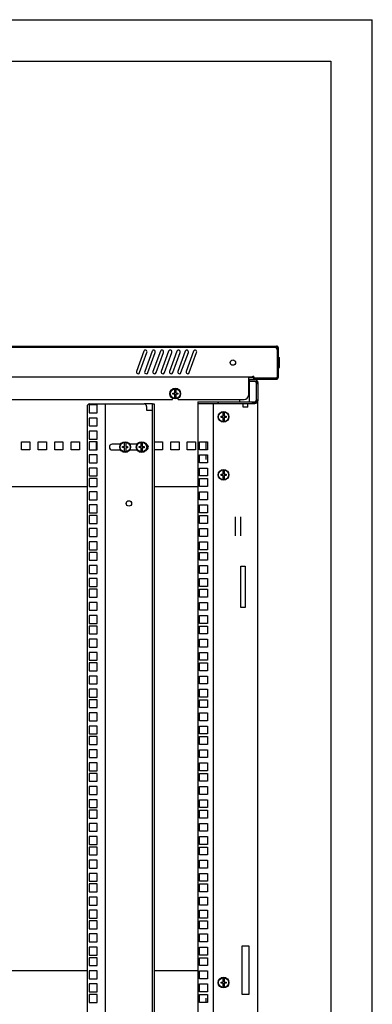
# Model space of a CAD drawing. Units: millimetres. Extents: x 0 to 594, y 0 to 420.
# Drawn here: x 551 to 594, y 301 to 420 of the extents above; entities that cross this region are included whole.
import ezdxf

# ---------------------------------------------------------------- set-up
doc = ezdxf.new("R2010")
doc.units = ezdxf.units.MM
doc.header["$LTSCALE"] = 32.67
doc.layers.get('0').update_dxf_attribs({"linetype": 'CONTINUOUS'})
doc.layers.add('02___PRT_ALL_AXES', color=7, linetype='CONTINUOUS')
doc.layers.add('ALL_FEATURES', color=7, linetype='CONTINUOUS')
pattern_1 = [(45, (0, 0), (-8.40043, 8.40043), [])]

msp = doc.modelspace()

# ---------------------------------------------------------------- hatches: boundary and pattern name
at = {"linetype": 'Continuous'}
h = msp.add_hatch(dxfattribs=at)
h.set_pattern_fill('DEFAULT__1', color=2, scale=11.88, angle=45, style=0, pattern_type=0)
h.set_pattern_definition(pattern_1)
edge = h.paths.add_edge_path()
edge.add_line((582.67247, 376.87447), (582.67247, 378.01447))
edge.add_arc((582.43247, 376.87447), 0.24, 270, 360)
edge.add_line((579.67247, 376.63447), (582.43247, 376.63447))
edge.add_line((579.67247, 376.75447), (579.67247, 376.63447))
edge.add_line((579.67247, 376.75447), (582.43247, 376.75447))
edge.add_arc((582.43247, 376.87447), 0.12, 270, 360)
edge.add_line((582.55247, 376.87447), (582.55247, 378.01447))
edge.add_arc((582.57247, 378.01447), 0.02, 90, 180)
edge.add_line((582.57247, 378.03447), (582.67247, 378.03447))
edge.add_line((582.67247, 378.03447), (582.67247, 378.18766))
edge.add_line((582.57247, 378.18766), (582.67247, 378.18766))
edge.add_arc((582.57247, 378.20766), 0.02, 180, 270)
edge.add_line((582.55247, 378.20766), (582.55247, 379.06128))
edge.add_arc((582.57247, 379.06128), 0.02, 90, 180)
edge.add_line((582.57247, 379.08128), (582.67247, 379.08128))
edge.add_line((582.67247, 379.08128), (582.67247, 379.23447))
edge.add_line((582.57247, 379.23447), (582.67247, 379.23447))
edge.add_arc((582.57247, 379.25447), 0.02, 180, 270)
edge.add_line((582.55247, 379.25447), (582.55247, 380.39447))
edge.add_arc((582.43247, 380.39447), 0.12, 0, 90)
edge.add_line((582.43247, 380.51447), (571.04747, 380.51447))
edge.add_line((571.04747, 380.63447), (571.04747, 380.51447))
edge.add_line((582.43247, 380.63447), (571.04747, 380.63447))
edge.add_arc((582.43247, 380.39447), 0.24, 0, 90)
edge.add_line((582.67247, 379.25447), (582.67247, 380.39447))
edge.add_arc((582.69247, 379.25447), 0.02, 180, 270)
edge.add_line((582.69247, 379.23447), (582.79247, 379.23447))
edge.add_line((582.79247, 379.08128), (582.79247, 379.23447))
edge.add_line((582.69247, 379.08128), (582.79247, 379.08128))
edge.add_arc((582.69247, 379.06128), 0.02, 90, 180)
edge.add_line((582.67247, 378.20766), (582.67247, 379.06128))
edge.add_arc((582.69247, 378.20766), 0.02, 180, 270)
edge.add_line((582.69247, 378.18766), (582.79247, 378.18766))
edge.add_line((582.79247, 378.03447), (582.79247, 378.18766))
edge.add_line((582.69247, 378.03447), (582.79247, 378.03447))
edge.add_arc((582.69247, 378.01447), 0.02, 90, 180)
edge = h.paths.add_edge_path()
edge.add_line((570.39747, 380.63447), (556.54747, 380.63447))
edge.add_line((570.39747, 380.63447), (570.39747, 380.51447))
edge.add_line((570.39747, 380.51447), (556.54747, 380.51447))
edge.add_line((556.54747, 380.63447), (556.54747, 380.51447))
edge = h.paths.add_edge_path()
edge.add_line((555.89747, 380.63447), (537.69747, 380.63447))
edge.add_line((555.89747, 380.63447), (555.89747, 380.51447))
edge.add_line((555.89747, 380.51447), (537.69747, 380.51447))
edge.add_line((537.69747, 380.51447), (537.69747, 380.63447))
edge = h.paths.add_edge_path()
edge.add_line((537.04747, 380.63447), (523.19747, 380.63447))
edge.add_line((537.04747, 380.51447), (537.04747, 380.63447))
edge.add_line((537.04747, 380.51447), (523.19747, 380.51447))
edge.add_line((523.19747, 380.51447), (523.19747, 380.63447))
edge = h.paths.add_edge_path()
edge.add_line((522.54747, 380.63447), (504.34747, 380.63447))
edge.add_line((522.54747, 380.51447), (522.54747, 380.63447))
edge.add_line((522.54747, 380.51447), (504.34747, 380.51447))
edge.add_line((504.34747, 380.51447), (504.34747, 380.63447))
edge = h.paths.add_edge_path()
edge.add_line((503.69747, 380.63447), (489.84747, 380.63447))
edge.add_line((503.69747, 380.51447), (503.69747, 380.63447))
edge.add_line((503.69747, 380.51447), (489.84747, 380.51447))
edge.add_line((489.84747, 380.51447), (489.84747, 380.63447))
edge = h.paths.add_edge_path()
edge.add_line((489.19747, 380.63447), (478.01247, 380.63447))
edge.add_line((489.19747, 380.51447), (489.19747, 380.63447))
edge.add_line((489.19747, 380.51447), (478.01247, 380.51447))
edge.add_arc((478.01247, 380.39447), 0.12, 90, 180)
edge.add_line((477.89247, 380.39447), (477.89247, 378.63447))
edge.add_line((477.89247, 378.63447), (477.89247, 376.87447))
edge.add_arc((478.01247, 376.87447), 0.12, 180, 270)
edge.add_line((478.01247, 376.75447), (480.77247, 376.75447))
edge.add_line((480.77247, 376.75447), (480.77247, 376.63447))
edge.add_line((478.01247, 376.63447), (480.77247, 376.63447))
edge.add_arc((478.01247, 376.87447), 0.24, 180, 270)
edge.add_line((477.77247, 378.63447), (477.77247, 376.87447))
edge.add_line((477.77247, 380.39447), (477.77247, 378.63447))
edge.add_arc((478.01247, 380.39447), 0.24, 90, 180)
h = msp.add_hatch(dxfattribs=at)
h.set_pattern_fill('DEFAULT__2', color=2, scale=11.88, angle=45, style=0, pattern_type=0)
h.set_pattern_definition(pattern_1)
edge = h.paths.add_edge_path()
edge.add_line((580.19747, 376.19447), (580.19747, 374.09447))
edge.add_arc((579.79747, 374.09447), 0.4, -90, 0)
edge.add_line((572.94747, 373.69447), (579.79747, 373.69447))
edge.add_line((572.94747, 373.89447), (572.94747, 373.69447))
edge.add_line((572.94747, 373.89447), (579.79747, 373.89447))
edge.add_arc((579.79747, 374.09447), 0.2, -90, 0)
edge.add_line((579.99747, 376.19447), (579.99747, 374.09447))
edge.add_arc((579.79747, 376.19447), 0.2, 0, 90)
edge.add_line((579.19747, 376.39447), (579.79747, 376.39447))
edge.add_line((579.19747, 376.39447), (579.19747, 376.59447))
edge.add_line((579.19747, 376.59447), (579.79747, 376.59447))
edge.add_arc((579.79747, 376.19447), 0.4, 0, 90)

# ---------------------------------------------------------------- linework, layer by layer
at = {"color": 2, "linetype": 'Continuous'}
for p, q in [((0, 420), (594, 420)), ((594, 0), (594, 420)), ((582.67247, 380.39447), (582.55247, 380.39447)), ((582.55247, 379.06128), (582.55247, 379.06744)), ((582.67247, 379.23447), (582.67247, 379.25447)), ((582.67247, 379.06128), (582.67247, 379.08128)), ((582.55247, 378.2015), (582.55247, 378.20766)), ((582.67247, 378.18766), (582.67247, 378.20766)), ((582.67247, 378.01447), (582.67247, 378.03447)), ((579.79747, 376.39447), (580.08031, 376.39447))]:
    msp.add_line(p, q, dxfattribs=at)
at = {"color": 7, "linetype": 'Continuous'}
for p, q in [((20, 415), (589, 415)), ((589, 415), (589, 5)), ((478.01247, 380.63447), (582.43247, 380.63447)), ((478.01247, 380.51447), (582.43247, 380.51447)), ((555.89747, 380.63447), (555.89747, 380.51447)), ((556.54747, 380.63447), (556.54747, 380.51447)), ((570.39747, 380.63447), (570.39747, 380.51447)), ((571.04747, 380.63447), (571.04747, 380.51447)), ((582.48393, 380.50237), (582.48393, 380.48825)), ((582.52247, 380.256), (582.52247, 376.88447)), ((582.55247, 379.06744), (582.55247, 380.39447)), ((582.67247, 379.25447), (582.67247, 380.39447)), ((566.42378, 380.00287), (565.53453, 377.55967)), ((565.9104, 377.42286), (566.79966, 379.86607)), ((567.42378, 380.00287), (566.53453, 377.55967)), ((566.9104, 377.42286), (567.79966, 379.86607)), ((568.42378, 380.00287), (567.53453, 377.55967)), ((567.9104, 377.42286), (568.79966, 379.86607)), ((569.42378, 380.00287), (568.53453, 377.55967)), ((568.9104, 377.42286), (569.79966, 379.86607)), ((570.42378, 380.00287), (569.53453, 377.55967)), ((569.9104, 377.42286), (570.79966, 379.86607)), ((571.42378, 380.00287), (570.53453, 377.55967)), ((570.9104, 377.42286), (571.79966, 379.86607)), ((572.42378, 380.00287), (571.53453, 377.55967)), ((571.9104, 377.42286), (572.79966, 379.86607)), ((582.55247, 378.20766), (582.55247, 379.06128)), ((582.57247, 379.23447), (582.67247, 379.23447)), ((582.57247, 379.20894), (582.67247, 379.20894)), ((582.57247, 379.15787), (582.67247, 379.15787)), ((582.57247, 379.08128), (582.67247, 379.08128)), ((582.67247, 379.08128), (582.67247, 379.23447)), ((582.67247, 378.20766), (582.67247, 379.06128)), ((582.69247, 379.23447), (582.79247, 379.23447)), ((582.69247, 379.08128), (582.79247, 379.08128)), ((582.69247, 379.05575), (582.79247, 379.05575)), ((582.69247, 379.00468), (582.79247, 379.00468)), ((582.69247, 378.92809), (582.79247, 378.92809)), ((582.79247, 378.03447), (582.79247, 379.23447)), ((582.55247, 376.87447), (582.55247, 378.2015)), ((582.57247, 378.18766), (582.67247, 378.18766)), ((582.57247, 378.11106), (582.67247, 378.11106)), ((582.57247, 378.06), (582.67247, 378.06)), ((582.57247, 378.03447), (582.67247, 378.03447)), ((582.67247, 378.03447), (582.67247, 378.18766)), ((582.67247, 376.87447), (582.67247, 378.01447)), ((582.69247, 378.82596), (582.79247, 378.82596)), ((582.69247, 378.44298), (582.79247, 378.44298)), ((582.69247, 378.34085), (582.79247, 378.34085)), ((582.69247, 378.26426), (582.79247, 378.26426)), ((582.69247, 378.21319), (582.79247, 378.21319)), ((582.69247, 378.18766), (582.79247, 378.18766)), ((582.69247, 378.03447), (582.79247, 378.03447)), ((480.79247, 376.90447), (579.65247, 376.90447)), ((579.05247, 376.90447), (579.05247, 374.68447)), ((579.65247, 376.78447), (579.05247, 376.78447)), ((579.19747, 376.39447), (579.19747, 376.59447)), ((579.19747, 376.59447), (579.79747, 376.59447)), ((579.65247, 376.78447), (579.65247, 377.02447)), ((579.67247, 376.75447), (579.67247, 376.63447)), ((579.67247, 376.75447), (582.43247, 376.75447)), ((579.67247, 376.63447), (582.43247, 376.63447)), ((579.80247, 376.78447), (582.42247, 376.78447)), ((582.42247, 376.78447), (582.52247, 376.88447)), ((570.15747, 374.95947), (570.15747, 375.43342)), ((570.28747, 375.43342), (570.28747, 374.95947)), ((579.19747, 376.39447), (579.79747, 376.39447)), ((579.99747, 376.19447), (579.99747, 374.09447)), ((580.19747, 376.19447), (580.19747, 374.09447)), ((569.92247, 374.82947), (569.92247, 374.95947)), ((569.92247, 374.95947), (570.15747, 374.95947)), ((570.15747, 374.82947), (569.92247, 374.82947)), ((570.15747, 374.35552), (570.15747, 374.82947)), ((570.28747, 374.95947), (570.52247, 374.95947)), ((570.28747, 374.81747), (570.28747, 374.35552)), ((570.52247, 374.81747), (570.28747, 374.81747)), ((570.52247, 374.95947), (570.52247, 374.81747)), ((570.57247, 374.18447), (578.55247, 374.18447)), ((559.57247, 373.34447), (559.57247, 227.34447)), ((559.84747, 373.52697), (559.84747, 372.57697)), ((560.79747, 373.52697), (559.84747, 373.52697)), ((559.87247, 373.64447), (566.46463, 373.64447)), ((560.79747, 372.57697), (560.79747, 373.52697)), ((561.77247, 373.64447), (561.77247, 227.04447)), ((566.76463, 373.34447), (566.76463, 372.89447)), ((567.47247, 227.04447), (567.47247, 373.64447)), ((567.47247, 373.64447), (567.67247, 373.64447)), ((572.94747, 373.89447), (572.94747, 373.69447)), ((572.94747, 373.89447), (579.79747, 373.89447)), ((572.94747, 373.69447), (579.79747, 373.69447)), ((578.39747, 373.24447), (578.39747, 373.69154)), ((578.99747, 373.24447), (578.39747, 373.24447)), ((578.99747, 373.24447), (578.99747, 373.69154)), ((559.84747, 372.57697), (560.79747, 372.57697)), ((559.84747, 371.93947), (559.84747, 370.98947)), ((560.79747, 371.93947), (559.84747, 371.93947)), ((560.79747, 370.98947), (560.79747, 371.93947)), ((566.76463, 372.89447), (567.47247, 372.89447)), ((575.74747, 372.02947), (575.74747, 372.15947)), ((575.74747, 372.15947), (575.98247, 372.15947)), ((575.98247, 372.02947), (575.74747, 372.02947)), ((575.98247, 372.15947), (575.98247, 372.63342)), ((575.98247, 371.55552), (575.98247, 372.02947)), ((576.11247, 372.63342), (576.11247, 372.15947)), ((576.11247, 372.15947), (576.34747, 372.15947)), ((576.11247, 372.01747), (576.11247, 371.55552)), ((576.34747, 372.01747), (576.11247, 372.01747)), ((576.34747, 372.15947), (576.34747, 372.01747)), ((559.84747, 370.98947), (560.79747, 370.98947)), ((559.84747, 370.35197), (559.84747, 369.40197)), ((560.79747, 370.35197), (559.84747, 370.35197)), ((559.84747, 369.40197), (560.79747, 369.40197)), ((560.79747, 369.40197), (560.79747, 370.35197)), ((559.84747, 369.08197), (559.84747, 368.13197)), ((560.79747, 369.08197), (559.84747, 369.08197)), ((560.79747, 368.13197), (560.79747, 369.08197)), ((563.62608, 368.79447), (562.62247, 368.79447)), ((563.57247, 368.68988), (563.57247, 368.79447)), ((563.87247, 368.37947), (563.87247, 368.50947)), ((563.87247, 368.50947), (564.10747, 368.50947)), ((564.10747, 368.37947), (563.87247, 368.37947)), ((564.10747, 368.50947), (564.10747, 368.98342)), ((564.10747, 367.90552), (564.10747, 368.37947)), ((564.23747, 368.98342), (564.23747, 368.50947)), ((564.23747, 368.50947), (564.47247, 368.50947)), ((564.23747, 368.36747), (564.23747, 367.90552)), ((564.47247, 368.36747), (564.23747, 368.36747)), ((564.47247, 368.50947), (564.47247, 368.36747)), ((565.62608, 368.79447), (564.71885, 368.79447)), ((564.77247, 368.68988), (564.77247, 368.79447)), ((565.57247, 368.68988), (565.57247, 368.79447)), ((565.87247, 368.37947), (565.87247, 368.50947)), ((565.87247, 368.50947), (566.10747, 368.50947)), ((566.10747, 368.37947), (565.87247, 368.37947)), ((566.10747, 368.50947), (566.10747, 368.98342)), ((566.10747, 367.90552), (566.10747, 368.37947)), ((566.23747, 368.98342), (566.23747, 368.50947)), ((566.23747, 368.50947), (566.47247, 368.50947)), ((566.23747, 368.36747), (566.23747, 367.90552)), ((566.47247, 368.36747), (566.23747, 368.36747)), ((566.47247, 368.50947), (566.47247, 368.36747)), ((566.77247, 368.68988), (566.77247, 368.76023)), ((559.84747, 368.13197), (560.79747, 368.13197)), ((559.84747, 367.49447), (559.84747, 366.54447)), ((560.79747, 367.49447), (559.84747, 367.49447)), ((560.79747, 366.54447), (560.79747, 367.49447)), ((562.62247, 368.09447), (563.62608, 368.09447)), ((563.57247, 368.09447), (563.57247, 368.19906)), ((564.71885, 368.09447), (565.62608, 368.09447)), ((564.77247, 368.09447), (564.77247, 368.19906)), ((565.57247, 368.09447), (565.57247, 368.19906)), ((566.77247, 368.12871), (566.77247, 368.19906)), ((559.84747, 366.54447), (560.79747, 366.54447)), ((559.84747, 365.90697), (559.84747, 364.95697)), ((560.79747, 365.90697), (559.84747, 365.90697)), ((560.79747, 364.95697), (560.79747, 365.90697)), ((559.84747, 364.95697), (560.79747, 364.95697)), ((575.74747, 365.02947), (575.74747, 365.15947)), ((575.74747, 365.15947), (575.98247, 365.15947)), ((575.98247, 365.02947), (575.74747, 365.02947)), ((575.98247, 365.15947), (575.98247, 365.63342)), ((575.98247, 364.55552), (575.98247, 365.02947)), ((576.11247, 365.63342), (576.11247, 365.15947)), ((576.11247, 365.15947), (576.34747, 365.15947)), ((576.11247, 365.01747), (576.11247, 364.55552)), ((576.34747, 365.01747), (576.11247, 365.01747)), ((576.34747, 365.15947), (576.34747, 365.01747)), ((559.84747, 364.63697), (559.84747, 363.68697)), ((560.79747, 364.63697), (559.84747, 364.63697)), ((559.84747, 363.68697), (560.79747, 363.68697)), ((560.79747, 363.68697), (560.79747, 364.63697)), ((559.84747, 363.04947), (559.84747, 362.09947)), ((560.79747, 363.04947), (559.84747, 363.04947)), ((560.79747, 362.09947), (560.79747, 363.04947)), ((559.84747, 362.09947), (560.79747, 362.09947)), ((559.84747, 361.46197), (559.84747, 360.51197)), ((560.79747, 361.46197), (559.84747, 361.46197)), ((560.79747, 360.51197), (560.79747, 361.46197)), ((559.84747, 360.51197), (560.79747, 360.51197)), ((559.84747, 360.19197), (559.84747, 359.24197)), ((560.79747, 360.19197), (559.84747, 360.19197)), ((560.79747, 359.24197), (560.79747, 360.19197)), ((559.84747, 359.24197), (560.79747, 359.24197)), ((559.84747, 358.60447), (559.84747, 357.65447)), ((560.79747, 358.60447), (559.84747, 358.60447)), ((559.84747, 357.65447), (560.79747, 357.65447)), ((560.79747, 357.65447), (560.79747, 358.60447)), ((559.84747, 357.01697), (559.84747, 356.06697)), ((560.79747, 357.01697), (559.84747, 357.01697)), ((560.79747, 356.06697), (560.79747, 357.01697)), ((559.84747, 356.06697), (560.79747, 356.06697)), ((559.84747, 355.74697), (559.84747, 354.79697)), ((560.79747, 355.74697), (559.84747, 355.74697)), ((560.79747, 354.79697), (560.79747, 355.74697)), ((559.84747, 354.79697), (560.79747, 354.79697)), ((559.84747, 354.15947), (559.84747, 353.20947)), ((560.79747, 354.15947), (559.84747, 354.15947)), ((560.79747, 353.20947), (560.79747, 354.15947)), ((559.84747, 353.20947), (560.79747, 353.20947)), ((559.84747, 352.57197), (559.84747, 351.62197)), ((560.79747, 352.57197), (559.84747, 352.57197)), ((559.84747, 351.62197), (560.79747, 351.62197)), ((560.79747, 351.62197), (560.79747, 352.57197)), ((559.84747, 351.30197), (559.84747, 350.35197)), ((560.79747, 351.30197), (559.84747, 351.30197)), ((560.79747, 350.35197), (560.79747, 351.30197)), ((559.84747, 350.35197), (560.79747, 350.35197)), ((559.84747, 349.71447), (559.84747, 348.76447)), ((560.79747, 349.71447), (559.84747, 349.71447)), ((560.79747, 348.76447), (560.79747, 349.71447)), ((559.84747, 348.76447), (560.79747, 348.76447)), ((559.84747, 348.12697), (559.84747, 347.17697)), ((560.79747, 348.12697), (559.84747, 348.12697)), ((560.79747, 347.17697), (560.79747, 348.12697)), ((559.84747, 347.17697), (560.79747, 347.17697)), ((559.84747, 346.85697), (559.84747, 345.90697)), ((560.79747, 346.85697), (559.84747, 346.85697)), ((560.79747, 345.90697), (560.79747, 346.85697)), ((559.84747, 345.90697), (560.79747, 345.90697)), ((559.84747, 345.26947), (559.84747, 344.31947)), ((560.79747, 345.26947), (559.84747, 345.26947)), ((560.79747, 344.31947), (560.79747, 345.26947)), ((559.84747, 344.31947), (560.79747, 344.31947)), ((559.84747, 343.68197), (559.84747, 342.73197)), ((560.79747, 343.68197), (559.84747, 343.68197)), ((560.79747, 342.73197), (560.79747, 343.68197)), ((559.84747, 342.73197), (560.79747, 342.73197)), ((559.84747, 342.41197), (559.84747, 341.46197)), ((560.79747, 342.41197), (559.84747, 342.41197)), ((560.79747, 341.46197), (560.79747, 342.41197)), ((559.84747, 341.46197), (560.79747, 341.46197)), ((559.84747, 340.82447), (559.84747, 339.87447)), ((560.79747, 340.82447), (559.84747, 340.82447)), ((559.84747, 339.87447), (560.79747, 339.87447)), ((560.79747, 339.87447), (560.79747, 340.82447)), ((559.84747, 339.23697), (559.84747, 338.28697)), ((560.79747, 339.23697), (559.84747, 339.23697)), ((560.79747, 338.28697), (560.79747, 339.23697)), ((559.84747, 338.28697), (560.79747, 338.28697)), ((559.84747, 337.96697), (559.84747, 337.01697)), ((560.79747, 337.96697), (559.84747, 337.96697)), ((560.79747, 337.01697), (560.79747, 337.96697)), ((559.84747, 337.01697), (560.79747, 337.01697)), ((559.84747, 336.37947), (559.84747, 335.42947)), ((560.79747, 336.37947), (559.84747, 336.37947)), ((560.79747, 335.42947), (560.79747, 336.37947)), ((559.84747, 335.42947), (560.79747, 335.42947)), ((559.84747, 334.79197), (559.84747, 333.84197)), ((560.79747, 334.79197), (559.84747, 334.79197)), ((559.84747, 333.84197), (560.79747, 333.84197)), ((560.79747, 333.84197), (560.79747, 334.79197)), ((559.84747, 333.52197), (559.84747, 332.57197)), ((560.79747, 333.52197), (559.84747, 333.52197)), ((559.84747, 332.57197), (560.79747, 332.57197)), ((560.79747, 332.57197), (560.79747, 333.52197)), ((559.84747, 331.93447), (559.84747, 330.98447)), ((560.79747, 331.93447), (559.84747, 331.93447)), ((560.79747, 330.98447), (560.79747, 331.93447)), ((559.84747, 330.98447), (560.79747, 330.98447)), ((559.84747, 330.34697), (559.84747, 329.39697)), ((560.79747, 330.34697), (559.84747, 330.34697)), ((560.79747, 329.39697), (560.79747, 330.34697)), ((559.84747, 329.39697), (560.79747, 329.39697)), ((559.84747, 329.07697), (559.84747, 328.12697)), ((560.79747, 329.07697), (559.84747, 329.07697)), ((560.79747, 328.12697), (560.79747, 329.07697)), ((559.84747, 328.12697), (560.79747, 328.12697)), ((559.84747, 327.48947), (559.84747, 326.53947)), ((560.79747, 327.48947), (559.84747, 327.48947)), ((560.79747, 326.53947), (560.79747, 327.48947)), ((559.84747, 326.53947), (560.79747, 326.53947)), ((559.84747, 325.90197), (559.84747, 324.95197)), ((560.79747, 325.90197), (559.84747, 325.90197)), ((560.79747, 324.95197), (560.79747, 325.90197)), ((559.84747, 324.95197), (560.79747, 324.95197)), ((560.79747, 324.63197), (559.84747, 324.63197)), ((559.84747, 324.63197), (559.84747, 323.68197)), ((560.79747, 323.68197), (560.79747, 324.63197)), ((559.84747, 323.68197), (560.79747, 323.68197)), ((560.79747, 323.04447), (559.84747, 323.04447)), ((559.84747, 323.04447), (559.84747, 322.09447)), ((559.84747, 322.09447), (560.79747, 322.09447)), ((560.79747, 322.09447), (560.79747, 323.04447)), ((560.79747, 321.45697), (559.84747, 321.45697)), ((559.84747, 321.45697), (559.84747, 320.50697)), ((560.79747, 320.50697), (560.79747, 321.45697)), ((559.84747, 320.50697), (560.79747, 320.50697)), ((560.79747, 320.18697), (559.84747, 320.18697)), ((559.84747, 320.18697), (559.84747, 319.23697)), ((560.79747, 319.23697), (560.79747, 320.18697)), ((559.84747, 319.23697), (560.79747, 319.23697)), ((560.79747, 318.59947), (559.84747, 318.59947)), ((559.84747, 318.59947), (559.84747, 317.64947)), ((560.79747, 317.64947), (560.79747, 318.59947)), ((559.84747, 317.64947), (560.79747, 317.64947)), ((560.79747, 317.01197), (559.84747, 317.01197)), ((559.84747, 317.01197), (559.84747, 316.06197)), ((559.84747, 316.06197), (560.79747, 316.06197)), ((560.79747, 316.06197), (560.79747, 317.01197)), ((560.79747, 315.74197), (559.84747, 315.74197)), ((559.84747, 315.74197), (559.84747, 314.79197)), ((559.84747, 314.79197), (560.79747, 314.79197)), ((560.79747, 314.79197), (560.79747, 315.74197)), ((560.79747, 314.15447), (559.84747, 314.15447)), ((559.84747, 314.15447), (559.84747, 313.20447)), ((560.79747, 313.20447), (560.79747, 314.15447)), ((559.84747, 313.20447), (560.79747, 313.20447)), ((560.79747, 312.56697), (559.84747, 312.56697)), ((559.84747, 312.56697), (559.84747, 311.61697)), ((560.79747, 311.61697), (560.79747, 312.56697)), ((559.84747, 311.61697), (560.79747, 311.61697)), ((560.79747, 311.29697), (559.84747, 311.29697)), ((559.84747, 311.29697), (559.84747, 310.34697)), ((560.79747, 310.34697), (560.79747, 311.29697)), ((559.84747, 310.34697), (560.79747, 310.34697)), ((560.79747, 309.70947), (559.84747, 309.70947)), ((559.84747, 309.70947), (559.84747, 308.75947)), ((560.79747, 308.75947), (560.79747, 309.70947)), ((559.84747, 308.75947), (560.79747, 308.75947)), ((560.79747, 308.12197), (559.84747, 308.12197)), ((559.84747, 308.12197), (559.84747, 307.17197)), ((560.79747, 307.17197), (560.79747, 308.12197)), ((559.84747, 307.17197), (560.79747, 307.17197)), ((575.98247, 303.90947), (575.98247, 304.38342)), ((576.11247, 304.38342), (576.11247, 303.90947)), ((575.74747, 303.90947), (575.98247, 303.90947)), ((575.74747, 303.77947), (575.74747, 303.90947)), ((575.98247, 303.77947), (575.74747, 303.77947)), ((575.98247, 303.30552), (575.98247, 303.77947)), ((576.11247, 303.90947), (576.34747, 303.90947)), ((576.34747, 303.76747), (576.11247, 303.76747)), ((576.11247, 303.76747), (576.11247, 303.30552)), ((576.34747, 303.90947), (576.34747, 303.76747))]:
    msp.add_line(p, q, dxfattribs=at)
at = {"color": 6, "linetype": 'Continuous'}
for p, q in [((579.98382, 376.26709), (580.08031, 376.39447)), ((579.99747, 376.01521), (580.19747, 376.19447)), ((579.99747, 374.09447), (580.19747, 374.19419)), ((579.79747, 373.69447), (580.07041, 373.8857)), ((579.98022, 373.98793), (580.19747, 374.09447))]:
    msp.add_line(p, q, dxfattribs=at)
at = {"color": 3, "linetype": 'Continuous'}
for p, q in [((577.97247, 374.18447), (577.97247, 373.89447)), ((567.47247, 373.64447), (566.46463, 373.64447)), ((567.67247, 373.64447), (567.67247, 227.04447)), ((572.94747, 373.69447), (572.94747, 226.99447)), ((574.84747, 226.99447), (574.84747, 373.69447)), ((580.19747, 226.59447), (580.19747, 374.09447)), ((551.67247, 368.09447), (551.67247, 369.09447)), ((551.67247, 369.09447), (552.67247, 369.09447)), ((552.67247, 369.09447), (552.67247, 368.09447)), ((553.67247, 368.09447), (553.67247, 369.09447)), ((553.67247, 369.09447), (554.67247, 369.09447)), ((554.67247, 369.09447), (554.67247, 368.09447)), ((555.67247, 368.09447), (555.67247, 369.09447)), ((555.67247, 369.09447), (556.67247, 369.09447)), ((556.67247, 369.09447), (556.67247, 368.09447)), ((557.67247, 368.09447), (557.67247, 369.09447)), ((557.67247, 369.09447), (558.67247, 369.09447)), ((558.67247, 369.09447), (558.67247, 368.09447)), ((560.67247, 369.08197), (560.67247, 368.13197)), ((567.67247, 369.09447), (568.67247, 369.09447)), ((568.67247, 369.09447), (568.67247, 368.09447)), ((569.67247, 368.09447), (569.67247, 369.09447)), ((569.67247, 369.09447), (570.67247, 369.09447)), ((570.67247, 369.09447), (570.67247, 368.09447)), ((571.67247, 368.09447), (571.67247, 369.09447)), ((571.67247, 369.09447), (572.67247, 369.09447)), ((572.67247, 369.09447), (572.67247, 368.09447)), ((573.14747, 368.13197), (573.14747, 369.08197)), ((573.14747, 369.08197), (574.09747, 369.08197)), ((574.09747, 369.08197), (574.09747, 368.13197)), ((552.67247, 368.09447), (551.67247, 368.09447)), ((554.67247, 368.09447), (553.67247, 368.09447)), ((556.67247, 368.09447), (555.67247, 368.09447)), ((558.67247, 368.09447), (557.67247, 368.09447)), ((568.67247, 368.09447), (567.67247, 368.09447)), ((570.67247, 368.09447), (569.67247, 368.09447)), ((572.67247, 368.09447), (571.67247, 368.09447)), ((574.09747, 368.13197), (573.14747, 368.13197)), ((573.14747, 366.54447), (573.14747, 367.49447)), ((573.14747, 367.49447), (574.09747, 367.49447)), ((574.09747, 367.49447), (574.09747, 366.54447)), ((574.09747, 366.54447), (573.14747, 366.54447)), ((573.14747, 364.95697), (573.14747, 365.90697)), ((573.14747, 365.90697), (574.09747, 365.90697)), ((574.09747, 365.90697), (574.09747, 364.95697)), ((574.09747, 364.95697), (573.14747, 364.95697)), ((559.57247, 363.64447), (496.87247, 363.64447)), ((572.94747, 363.64447), (567.67247, 363.64447)), ((573.14747, 363.68697), (573.14747, 364.63697)), ((573.14747, 364.63697), (574.09747, 364.63697)), ((574.09747, 363.68697), (573.14747, 363.68697)), ((574.09747, 364.63697), (574.09747, 363.68697)), ((573.14747, 362.09947), (573.14747, 363.04947)), ((573.14747, 363.04947), (574.09747, 363.04947)), ((574.09747, 363.04947), (574.09747, 362.09947)), ((574.09747, 362.09947), (573.14747, 362.09947)), ((573.14747, 360.51197), (573.14747, 361.46197)), ((573.14747, 361.46197), (574.09747, 361.46197)), ((574.09747, 361.46197), (574.09747, 360.51197)), ((574.09747, 360.51197), (573.14747, 360.51197)), ((573.14747, 359.24197), (573.14747, 360.19197)), ((573.14747, 360.19197), (574.09747, 360.19197)), ((574.09747, 360.19197), (574.09747, 359.24197)), ((577.49747, 357.75748), (577.49747, 360.03145)), ((578.09747, 360.03145), (578.09747, 357.75748)), ((574.09747, 359.24197), (573.14747, 359.24197)), ((573.14747, 357.65447), (573.14747, 358.60447)), ((573.14747, 358.60447), (574.09747, 358.60447)), ((574.09747, 357.65447), (573.14747, 357.65447)), ((574.09747, 358.60447), (574.09747, 357.65447)), ((573.14747, 356.06697), (573.14747, 357.01697)), ((573.14747, 357.01697), (574.09747, 357.01697)), ((574.09747, 357.01697), (574.09747, 356.06697)), ((574.09747, 356.06697), (573.14747, 356.06697)), ((573.14747, 354.79697), (573.14747, 355.74697)), ((573.14747, 355.74697), (574.09747, 355.74697)), ((574.09747, 355.74697), (574.09747, 354.79697)), ((574.09747, 354.79697), (573.14747, 354.79697)), ((573.14747, 353.20947), (573.14747, 354.15947)), ((573.14747, 354.15947), (574.09747, 354.15947)), ((574.09747, 354.15947), (574.09747, 353.20947)), ((574.09747, 353.20947), (573.14747, 353.20947)), ((573.14747, 351.62197), (573.14747, 352.57197)), ((573.14747, 352.57197), (574.09747, 352.57197)), ((574.09747, 351.62197), (573.14747, 351.62197)), ((574.09747, 352.57197), (574.09747, 351.62197)), ((573.14747, 350.35197), (573.14747, 351.30197)), ((573.14747, 351.30197), (574.09747, 351.30197)), ((574.09747, 351.30197), (574.09747, 350.35197)), ((574.09747, 350.35197), (573.14747, 350.35197)), ((573.14747, 348.76447), (573.14747, 349.71447)), ((573.14747, 349.71447), (574.09747, 349.71447)), ((574.09747, 349.71447), (574.09747, 348.76447)), ((574.09747, 348.76447), (573.14747, 348.76447)), ((573.14747, 347.17697), (573.14747, 348.12697)), ((573.14747, 348.12697), (574.09747, 348.12697)), ((574.09747, 348.12697), (574.09747, 347.17697)), ((574.09747, 347.17697), (573.14747, 347.17697)), ((573.14747, 345.90697), (573.14747, 346.85697)), ((573.14747, 346.85697), (574.09747, 346.85697)), ((574.09747, 346.85697), (574.09747, 345.90697)), ((574.09747, 345.90697), (573.14747, 345.90697)), ((573.14747, 344.31947), (573.14747, 345.26947)), ((573.14747, 345.26947), (574.09747, 345.26947)), ((574.09747, 345.26947), (574.09747, 344.31947)), ((574.09747, 344.31947), (573.14747, 344.31947)), ((573.14747, 342.73197), (573.14747, 343.68197)), ((573.14747, 343.68197), (574.09747, 343.68197)), ((574.09747, 343.68197), (574.09747, 342.73197)), ((574.09747, 342.73197), (573.14747, 342.73197)), ((573.14747, 341.46197), (573.14747, 342.41197)), ((573.14747, 342.41197), (574.09747, 342.41197)), ((574.09747, 342.41197), (574.09747, 341.46197)), ((574.09747, 341.46197), (573.14747, 341.46197)), ((573.14747, 339.87447), (573.14747, 340.82447)), ((573.14747, 340.82447), (574.09747, 340.82447)), ((574.09747, 339.87447), (573.14747, 339.87447)), ((574.09747, 340.82447), (574.09747, 339.87447)), ((573.14747, 338.28697), (573.14747, 339.23697)), ((573.14747, 339.23697), (574.09747, 339.23697)), ((574.09747, 339.23697), (574.09747, 338.28697)), ((574.09747, 338.28697), (573.14747, 338.28697)), ((573.14747, 337.96697), (574.09747, 337.96697)), ((573.14747, 337.01697), (573.14747, 337.96697)), ((574.09747, 337.96697), (574.09747, 337.01697)), ((574.09747, 337.01697), (573.14747, 337.01697)), ((573.14747, 336.37947), (574.09747, 336.37947)), ((573.14747, 335.42947), (573.14747, 336.37947)), ((574.09747, 336.37947), (574.09747, 335.42947)), ((574.09747, 335.42947), (573.14747, 335.42947)), ((573.14747, 334.79197), (574.09747, 334.79197)), ((573.14747, 333.84197), (573.14747, 334.79197)), ((574.09747, 333.84197), (573.14747, 333.84197)), ((574.09747, 334.79197), (574.09747, 333.84197)), ((573.14747, 333.52197), (574.09747, 333.52197)), ((573.14747, 332.57197), (573.14747, 333.52197)), ((574.09747, 332.57197), (573.14747, 332.57197)), ((574.09747, 333.52197), (574.09747, 332.57197)), ((573.14747, 331.93447), (574.09747, 331.93447)), ((573.14747, 330.98447), (573.14747, 331.93447)), ((574.09747, 331.93447), (574.09747, 330.98447)), ((574.09747, 330.98447), (573.14747, 330.98447)), ((573.14747, 330.34697), (574.09747, 330.34697)), ((573.14747, 329.39697), (573.14747, 330.34697)), ((574.09747, 330.34697), (574.09747, 329.39697)), ((574.09747, 329.39697), (573.14747, 329.39697)), ((573.14747, 329.07697), (574.09747, 329.07697)), ((573.14747, 328.12697), (573.14747, 329.07697)), ((574.09747, 329.07697), (574.09747, 328.12697)), ((574.09747, 328.12697), (573.14747, 328.12697)), ((573.14747, 327.48947), (574.09747, 327.48947)), ((573.14747, 326.53947), (573.14747, 327.48947)), ((574.09747, 327.48947), (574.09747, 326.53947)), ((574.09747, 326.53947), (573.14747, 326.53947)), ((573.14747, 325.90197), (574.09747, 325.90197)), ((573.14747, 324.95197), (573.14747, 325.90197)), ((574.09747, 325.90197), (574.09747, 324.95197)), ((574.09747, 324.95197), (573.14747, 324.95197)), ((573.14747, 324.63197), (574.09747, 324.63197)), ((573.14747, 323.68197), (573.14747, 324.63197)), ((574.09747, 324.63197), (574.09747, 323.68197)), ((574.09747, 323.68197), (573.14747, 323.68197)), ((573.14747, 323.04447), (574.09747, 323.04447)), ((573.14747, 322.09447), (573.14747, 323.04447)), ((574.09747, 322.09447), (573.14747, 322.09447)), ((574.09747, 323.04447), (574.09747, 322.09447)), ((573.14747, 321.45697), (574.09747, 321.45697)), ((573.14747, 320.50697), (573.14747, 321.45697)), ((574.09747, 321.45697), (574.09747, 320.50697)), ((574.09747, 320.50697), (573.14747, 320.50697)), ((573.14747, 320.18697), (574.09747, 320.18697)), ((573.14747, 319.23697), (573.14747, 320.18697)), ((574.09747, 320.18697), (574.09747, 319.23697)), ((574.09747, 319.23697), (573.14747, 319.23697)), ((573.14747, 318.59947), (574.09747, 318.59947)), ((573.14747, 317.64947), (573.14747, 318.59947)), ((574.09747, 318.59947), (574.09747, 317.64947)), ((574.09747, 317.64947), (573.14747, 317.64947)), ((573.14747, 317.01197), (574.09747, 317.01197)), ((573.14747, 316.06197), (573.14747, 317.01197)), ((574.09747, 316.06197), (573.14747, 316.06197)), ((574.09747, 317.01197), (574.09747, 316.06197)), ((573.14747, 315.74197), (574.09747, 315.74197)), ((573.14747, 314.79197), (573.14747, 315.74197)), ((574.09747, 314.79197), (573.14747, 314.79197)), ((574.09747, 315.74197), (574.09747, 314.79197)), ((573.14747, 314.15447), (574.09747, 314.15447)), ((573.14747, 313.20447), (573.14747, 314.15447)), ((574.09747, 314.15447), (574.09747, 313.20447)), ((574.09747, 313.20447), (573.14747, 313.20447)), ((573.14747, 312.56697), (574.09747, 312.56697)), ((573.14747, 311.61697), (573.14747, 312.56697)), ((574.09747, 312.56697), (574.09747, 311.61697)), ((574.09747, 311.61697), (573.14747, 311.61697)), ((573.14747, 311.29697), (574.09747, 311.29697)), ((573.14747, 310.34697), (573.14747, 311.29697)), ((574.09747, 311.29697), (574.09747, 310.34697)), ((574.09747, 310.34697), (573.14747, 310.34697)), ((573.14747, 309.70947), (574.09747, 309.70947)), ((573.14747, 308.75947), (573.14747, 309.70947)), ((574.09747, 309.70947), (574.09747, 308.75947)), ((574.09747, 308.75947), (573.14747, 308.75947)), ((573.14747, 308.12197), (574.09747, 308.12197)), ((573.14747, 307.17197), (573.14747, 308.12197)), ((574.09747, 308.12197), (574.09747, 307.17197)), ((578.29747, 308.29447), (579.09747, 308.29447)), ((578.29747, 302.39447), (578.29747, 308.29447)), ((579.09747, 308.29447), (579.09747, 302.39447)), ((574.09747, 307.17197), (573.14747, 307.17197)), ((573.14747, 306.85197), (574.09747, 306.85197)), ((573.14747, 305.90197), (573.14747, 306.85197)), ((574.09747, 306.85197), (574.09747, 305.90197)), ((496.87247, 305.29447), (559.57247, 305.29447)), ((567.67247, 305.29447), (572.94747, 305.29447)), ((574.09747, 305.90197), (573.14747, 305.90197)), ((573.14747, 305.26447), (574.09747, 305.26447)), ((573.14747, 304.31447), (573.14747, 305.26447)), ((574.09747, 305.26447), (574.09747, 304.31447)), ((574.09747, 304.31447), (573.14747, 304.31447)), ((573.14747, 303.67697), (574.09747, 303.67697)), ((573.14747, 302.72697), (573.14747, 303.67697)), ((574.09747, 303.67697), (574.09747, 302.72697)), ((574.09747, 302.72697), (573.14747, 302.72697)), ((573.14747, 302.40697), (574.09747, 302.40697)), ((573.14747, 301.45697), (573.14747, 302.40697)), ((574.09747, 302.40697), (574.09747, 301.45697)), ((579.09747, 302.39447), (578.29747, 302.39447)), ((574.09747, 301.45697), (573.14747, 301.45697))]:
    msp.add_line(p, q, dxfattribs=at)
at = {"color": 6, "linetype": 'Continuous'}
for points in [[(580.03323, 373.85966), (579.91519, 373.79196), (579.77704, 373.73978), (579.62371, 373.70639), (579.45579, 373.69447)], [(580.03344, 373.8598), (579.87635, 373.77482), (579.67983, 373.71595), (579.45593, 373.69447)]]:
    msp.add_lwpolyline(points, dxfattribs=at)
at = {"color": 7, "linetype": 'Continuous'}
for centre, radius in [((570.22247, 374.89447), 0.65), ((570.22247, 374.89447), 0.6), ((576.04747, 372.09447), 0.65), ((576.04747, 372.09447), 0.6), ((564.17247, 368.44447), 0.65), ((564.17247, 368.44447), 0.6), ((566.17247, 368.44447), 0.65), ((566.17247, 368.44447), 0.6), ((576.04747, 365.09447), 0.65), ((576.04747, 365.09447), 0.6), ((564.62247, 361.64447), 0.325), ((576.04747, 303.84447), 0.65), ((576.04747, 303.84447), 0.6)]:
    msp.add_circle(centre, radius, dxfattribs=at)
for centre, radius, start, end in [((566.61172, 379.93447), 0.2, 340, 160), ((567.61172, 379.93447), 0.2, 340, 160), ((568.61172, 379.93447), 0.2, 340, 160), ((569.61172, 379.93447), 0.2, 340, 160), ((570.61172, 379.93447), 0.2, 340, 160), ((571.61172, 379.93447), 0.2, 340, 160), ((572.61172, 379.93447), 0.2, 340, 160), ((582.48885, 380.40091), 0.08638, 180.0026363, 184.2788658), ((582.55247, 380.40296), 0.15, 183.246802, 258.463041), ((582.43247, 380.39447), 0.24, 0, 90), ((582.43247, 380.39447), 0.12, 0, 90), ((582.57247, 379.25447), 0.02, 180, 270), ((582.57247, 379.06128), 0.02, 90, 180), ((582.69247, 379.25447), 0.02, 180, 270), ((582.69247, 379.06128), 0.02, 90, 180), ((582.69041, 379.03702), 0.01797, 147.9709392, 163.7122748), ((582.57247, 378.20766), 0.02, 180, 270), ((582.57247, 378.01447), 0.02, 90, 180), ((582.69247, 378.20766), 0.02, 180, 270), ((582.69247, 378.01447), 0.02, 90, 180), ((582.69041, 378.23192), 0.01797, 196.2877257, 212.0290617), ((565.72247, 377.49127), 0.2, 160, 340), ((566.72247, 377.49127), 0.2, 160, 340), ((567.72247, 377.49127), 0.2, 160, 340), ((568.72247, 377.49127), 0.2, 160, 340), ((569.72247, 377.49127), 0.2, 160, 340), ((570.72247, 377.49127), 0.2, 160, 340), ((571.72247, 377.49127), 0.2, 160, 340), ((579.79747, 376.19447), 0.4, 0, 90), ((582.43247, 376.87447), 0.24, 270, 0), ((582.43247, 376.87447), 0.12, 270, 0), ((570.22247, 374.89447), 0.54286, 83.1231011, 96.8768989), ((579.79747, 376.19447), 0.2, 0, 90), ((570.22247, 374.89447), 0.54286, 263.1231011, 276.8768989), ((578.55247, 374.68447), 0.5, 270, 0), ((559.87247, 373.34447), 0.3, 90, 180), ((566.46463, 373.34447), 0.3, 0, 90), ((579.79747, 374.09447), 0.4, 270, 0), ((579.79747, 374.09447), 0.2, 270, 0), ((576.04747, 372.09447), 0.54286, 83.1231011, 96.8768989), ((576.04747, 372.09447), 0.54286, 263.1231011, 276.8768989), ((562.62247, 368.44447), 0.35, 90, 270), ((564.17247, 368.44447), 0.54286, 83.1231011, 96.8768989), ((566.17247, 368.44447), 0.54286, 83.1231011, 96.8768989), ((566.62247, 368.44447), 0.35, 289.0101551, 70.9898449), ((564.17247, 368.44447), 0.54286, 263.1231011, 276.8768989), ((566.17247, 368.44447), 0.54286, 263.1231011, 276.8768989), ((576.04747, 365.09447), 0.54286, 83.1231011, 96.8768989), ((576.04747, 365.09447), 0.54286, 263.1231011, 276.8768989), ((576.04747, 303.84447), 0.54286, 83.1231011, 96.8768989), ((576.04747, 303.84447), 0.54286, 263.1231011, 276.8768989)]:
    msp.add_arc(centre, radius, start, end, dxfattribs=at)
for points, knots in [([(582.48393, 380.48825), (582.46344, 380.48327), (582.42142, 380.46669), (582.40247, 380.42226), (582.40247, 380.40091)], [0, 0, 0, 0, 0.496830559, 1, 1, 1, 1]), ([(582.43247, 380.51447), (582.43679, 380.51447), (582.45645, 380.51175), (582.47304, 380.49892), (582.48393, 380.48825)], [0, 0, 0, 0, 0.221067258, 1, 1, 1, 1]), ([(582.57247, 379.15787), (582.56987, 379.15787), (582.56089, 379.15899), (582.55247, 379.16771), (582.55247, 379.1742)], [0, 0, 0, 0, 0.285918308, 1, 1, 1, 1]), ([(582.69247, 379.00468), (582.68987, 379.00468), (582.6815, 379.00384), (582.67247, 378.99641), (582.67247, 378.9904)], [0, 0, 0, 0, 0.301851749, 1, 1, 1, 1]), ([(582.69247, 378.92809), (582.68989, 378.92809), (582.6833, 378.92759), (582.67247, 378.92481), (582.67247, 378.92001)], [0, 0, 0, 0, 0.349137611, 1, 1, 1, 1]), ([(582.57247, 378.11106), (582.56987, 378.11106), (582.56089, 378.10995), (582.55247, 378.10122), (582.55247, 378.09474)], [0, 0, 0, 0, 0.285918312, 1, 1, 1, 1]), ([(582.69247, 378.82596), (582.68774, 378.82596), (582.68309, 378.82472), (582.67247, 378.82557), (582.67247, 378.82355)], [0, 0, 0, 0, 0.700213422, 1, 1, 1, 1]), ([(582.69247, 378.44298), (582.68774, 378.44298), (582.68309, 378.44422), (582.67247, 378.44337), (582.67247, 378.44539)], [0, 0, 0, 0, 0.700213422, 1, 1, 1, 1]), ([(582.69247, 378.34085), (582.68989, 378.34085), (582.6833, 378.34135), (582.67247, 378.34413), (582.67247, 378.34892)], [0, 0, 0, 0, 0.349137585, 1, 1, 1, 1]), ([(582.69247, 378.26426), (582.68987, 378.26426), (582.6815, 378.2651), (582.67247, 378.27253), (582.67247, 378.27854)], [0, 0, 0, 0, 0.301851733, 1, 1, 1, 1]), ([(579.65247, 376.95982), (579.63523, 376.95982), (579.6013, 376.95604), (579.56152, 376.94268), (579.53462, 376.9284), (579.51802, 376.91857), (579.50954, 376.91028), (579.50247, 376.90652), (579.50247, 376.90464)], [0, 0, 0, 0, 0.316874732, 0.622637446, 0.762143612, 0.881227684, 0.9654975, 1, 1, 1, 1])]:
    msp.add_open_spline(points, degree=3, knots=knots, dxfattribs=at)
for points in [[(582.57247, 379.20894), (582.56326, 379.20894), (582.55247, 379.21878), (582.55247, 379.22799)], [(582.69247, 379.05575), (582.68594, 379.05575), (582.67864, 379.05208), (582.67518, 379.04654)], [(582.57247, 378.06), (582.56326, 378.06), (582.55247, 378.05016), (582.55247, 378.04095)], [(582.69247, 378.21319), (582.68594, 378.21319), (582.67864, 378.21686), (582.67518, 378.22239)]]:
    msp.add_open_spline(points, degree=3, dxfattribs=at)
at = {"color": 2, "linetype": 'Continuous'}
for points in [[(579.98382, 376.26709), (579.99276, 376.24414), (579.99747, 376.2191), (579.99747, 376.19447)], [(580.08031, 376.39447), (580.10042, 376.37637), (580.11968, 376.35716), (580.13697, 376.33635)], [(579.99747, 374.09447), (579.99747, 374.05849), (579.99115, 374.02221), (579.98022, 373.98793)]]:
    msp.add_open_spline(points, degree=3, dxfattribs=at)
for points, knots in [([(580.13697, 376.33635), (580.14634, 376.32506), (580.17749, 376.28377), (580.19747, 376.23175), (580.19747, 376.19447)], [0, 0, 0, 0, 0.28245077, 1, 1, 1, 1]), ([(579.98022, 373.98793), (579.96517, 373.94076), (579.91019, 373.83718), (579.83834, 373.74652), (579.79747, 373.69447)], [0, 0, 0, 0, 0.427959071, 1, 1, 1, 1]), ([(580.07041, 373.8857), (580.05125, 373.86902), (579.96411, 373.79981), (579.8698, 373.74052), (579.79747, 373.69447)], [0, 0, 0, 0, 0.228578426, 1, 1, 1, 1]), ([(580.07041, 373.8857), (580.08925, 373.90211), (580.14863, 373.9577), (580.19747, 374.03685), (580.19747, 374.09447)], [0, 0, 0, 0, 0.302458486, 1, 1, 1, 1]), ([(580.19747, 374.09447), (580.19747, 374.07685), (580.18286, 373.9933), (580.1198, 373.92871), (580.07041, 373.8857)], [0, 0, 0, 0, 0.212005518, 1, 1, 1, 1])]:
    msp.add_open_spline(points, degree=3, knots=knots, dxfattribs=at)
at = {"layer": '02___PRT_ALL_AXES', "color": 7, "linetype": 'Continuous'}
for p, q in [((530.57247, 374.18447), (569.87247, 374.18447)), ((569.87247, 374.18447), (569.87247, 374.3486)), ((570.57247, 374.18447), (570.57247, 374.3486))]:
    msp.add_line(p, q, dxfattribs=at)
at = {"layer": '02___PRT_ALL_AXES', "color": 3, "linetype": 'Continuous'}
for p, q in [((573.94747, 368.13197), (573.94747, 369.08197)), ((573.94747, 366.95748), (573.94747, 367.49447)), ((573.94747, 301.45697), (573.94747, 301.98145))]:
    msp.add_line(p, q, dxfattribs=at)
at = {"layer": '02___PRT_ALL_AXES', "color": 7, "linetype": 'Continuous'}
msp.add_circle((577.17247, 378.63447), 0.325, dxfattribs=at)
msp.add_arc((579.65247, 376.78447), 0.15, 0, 90, dxfattribs=at)
at = {"layer": 'ALL_FEATURES', "color": 7, "linetype": 'Continuous'}
for p, q in [((579.19747, 373.89447), (579.19747, 376.39447)), ((560.79747, 306.85197), (559.84747, 306.85197)), ((559.84747, 306.85197), (559.84747, 305.90197)), ((560.79747, 305.90197), (560.79747, 306.85197)), ((559.84747, 305.90197), (560.79747, 305.90197)), ((560.79747, 305.26447), (559.84747, 305.26447)), ((559.84747, 305.26447), (559.84747, 304.31447)), ((560.79747, 304.31447), (560.79747, 305.26447)), ((559.84747, 304.31447), (560.79747, 304.31447)), ((560.79747, 303.67697), (559.84747, 303.67697)), ((559.84747, 303.67697), (559.84747, 302.72697)), ((560.79747, 302.72697), (560.79747, 303.67697)), ((559.84747, 302.72697), (560.79747, 302.72697)), ((560.79747, 302.40697), (559.84747, 302.40697)), ((559.84747, 302.40697), (559.84747, 301.45697)), ((560.79747, 301.45697), (560.79747, 302.40697)), ((559.84747, 301.45697), (560.79747, 301.45697))]:
    msp.add_line(p, q, dxfattribs=at)
at = {"layer": 'ALL_FEATURES', "color": 3, "linetype": 'Continuous'}
for p, q in [((578.14747, 349.09447), (578.14747, 354.09447)), ((578.14747, 354.09447), (578.64747, 354.09447)), ((578.64747, 354.09447), (578.64747, 349.09447)), ((578.64747, 349.09447), (578.14747, 349.09447))]:
    msp.add_line(p, q, dxfattribs=at)

doc.saveas('drawing.dxf')
